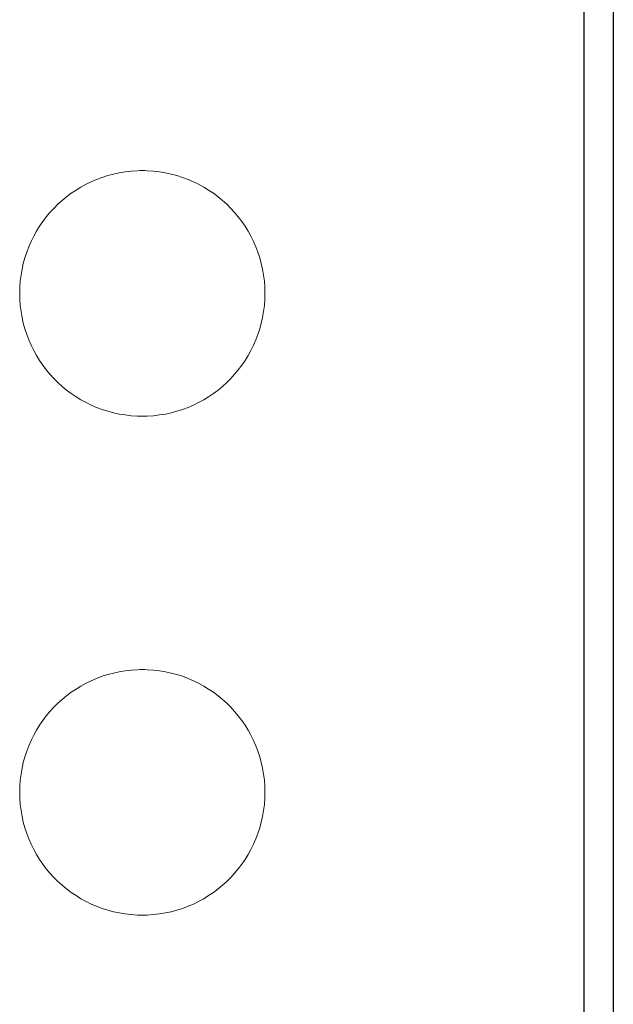
# Model space of a CAD drawing. Units: millimetres. Extents: x 844 to 1740, y -634 to -60.
# Drawn here: x 1043 to 1049, y -384 to -374 of the extents above; entities that cross this region are included whole.
import ezdxf

# ---------------------------------------------------------------- set-up
doc = ezdxf.new("R2010")
doc.units = ezdxf.units.MM

# ---------------------------------------------------------------- blocks, each defined once
blk = doc.blocks.new('A$C318814C4')
at = {"color": 0}
for p, q in [((86.714, 220.897), (86.714, 30.047)), ((87.014, 220.597), (87.014, 30.347))]:
    blk.add_line(p, q, dxfattribs=at)
at = {"color": 0, "linetype": 'Continuous', "lineweight": 15}
for centre, start, end in [((82.214, 78.607), 92.2924, 267.7076), ((82.214, 78.607), 87.7076, 92.2924), ((82.214, 78.607), 272.2924, 87.7076), ((82.214, 78.607), 267.7076, 272.2924), ((82.214, 73.527), 92.2924, 267.7076), ((82.214, 73.527), 87.7076, 92.2924), ((82.214, 73.527), 272.2924, 87.7076), ((82.214, 73.527), 267.7076, 272.2924)]:
    blk.add_arc(centre, 1.25, start, end, dxfattribs=at)

msp = doc.modelspace()

# ---------------------------------------------------------------- block references
msp.add_blockref('A$C318814C4', (962, -455.218))

doc.saveas('drawing.dxf')
